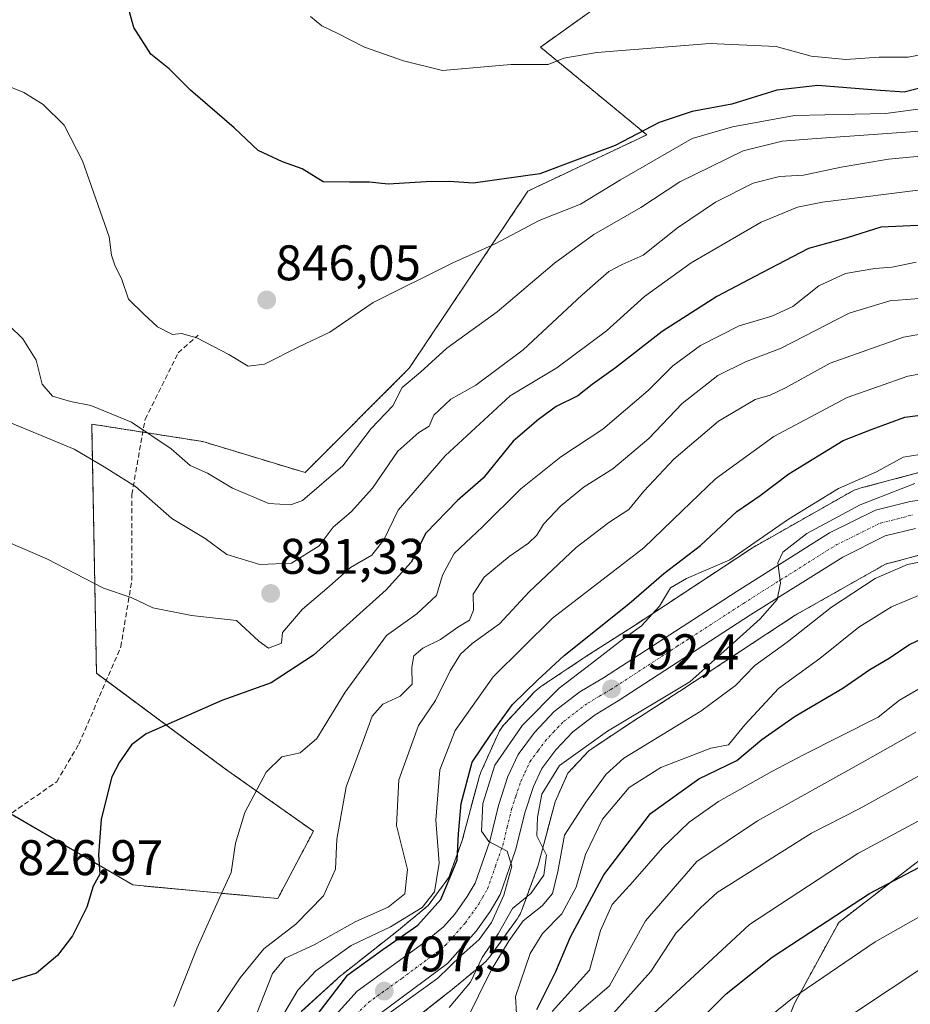
# Model space of a CAD drawing. Units: metres. Extents: x 637639 to 641085, y 4755260 to 4757642.
# Drawn here: x 640356 to 640534, y 4755785 to 4755982 of the extents above; entities that cross this region are included whole.
import ezdxf
from ezdxf.enums import TextEntityAlignment as Align

# ---------------------------------------------------------------- set-up
doc = ezdxf.new("R2010")
doc.units = ezdxf.units.M
doc.header["$MEASUREMENT"] = 0
for name, pattern in [('TRAZO_Y_PUNTO', [1, 0.5, -0.25, 0, -0.25]), ('TRAZOS', [0.75, 0.5, -0.25]), ('TRAZOSX2', [1.5, 1, -0.5])]:
    doc.linetypes.add(name, pattern=pattern)
for name, color, linetype, lineweight in [('Arbolado forestal', 92, 'TRAZOS', 0), ('Arbolado forestal CxS', 92, 'Continuous', 0), ('Carretera de calzada única', 19, 'Continuous', 13), ('Carretera de calzada única Cxs', 19, 'Continuous', 13), ('Carretera de calzada única eje', 19, 'TRAZO_Y_PUNTO', 0), ('Carátula', 7, 'Continuous', 5), ('Curva de nivel maestra', 36, 'Continuous', 30), ('Curva de nivel normal', 36, 'Continuous', 0), ('Núcleo urbano', 19, 'Continuous', 0), ('Núcleo urbano CxS', 19, 'Continuous', 0), ('Prado', 92, 'Continuous', 0), ('Prado CxS', 92, 'Continuous', 0), ('Punto de cota en terreno', 7, 'Continuous', 0), ('Rótulo de punto de cota en terreno', 19, 'Continuous', 0), ('Senda', 19, 'TRAZOSX2', 0)]:
    doc.layers.add(name, color=color, linetype=linetype, lineweight=lineweight)
doc.styles.add('Arial', font='txt', dxfattribs={"height": 0.2})

# ---------------------------------------------------------------- blocks, each defined once
blk = doc.blocks.new('*U167')
at = {"layer": 'Curva de nivel normal', "color": 36, "linetype": 'Continuous', "lineweight": 0}
blk.add_polyline3d([(640455.26, 4755782.6, 780), (640455.03, 4755786.05, 780), (640458, 4755794.71, 780), (640460.46, 4755798.71, 780), (640464.3, 4755802.6, 780), (640467.21, 4755807.96, 780), (640469.09, 4755814.49, 780), (640472.48, 4755821.58, 780), (640477.85, 4755827.91, 780), (640484.14, 4755831.97, 780), (640494.2, 4755835.84, 780), (640497.76, 4755836.45, 780), (640501.01, 4755840.5, 780), (640507.78, 4755847.78, 780), (640516.01, 4755853.8, 780), (640523.83, 4755860.04, 780), (640530.37, 4755864.13, 780), (640536.16, 4755866.55, 780)], dxfattribs=at)
blk = doc.blocks.new('*U182')
at = {"layer": 'Curva de nivel normal', "color": 36, "linetype": 'Continuous', "lineweight": 0}
blk.add_polyline3d([(640538.79, 4755831.89, 760), (640523.93, 4755823.65, 760), (640514.39, 4755818.78, 760), (640495.46, 4755806.87, 760), (640492.1, 4755803.8, 760), (640487.23, 4755798.83, 760), (640482.16, 4755791.05, 760), (640474.66, 4755782.71, 760)], dxfattribs=at)
blk = doc.blocks.new('*U187')
at = {"layer": 'Curva de nivel normal', "color": 36, "linetype": 'Continuous', "lineweight": 0}
blk.add_polyline3d([(640535.29, 4755839.02, 765), (640525.11, 4755833.25, 765), (640503.56, 4755821.28, 765), (640491.36, 4755813.1, 765), (640481.12, 4755801.21, 765), (640473.9, 4755788.21, 765), (640466.8, 4755782.12, 765)], dxfattribs=at)
blk = doc.blocks.new('*U190')
at = {"layer": 'Curva de nivel normal', "color": 36, "linetype": 'Continuous', "lineweight": 0}
blk.add_polyline3d([(640462.37, 4755783.09, 770), (640469.9, 4755791.34, 770), (640472.05, 4755799.27, 770), (640474.4, 4755804.47, 770), (640478.53, 4755809.06, 770), (640484.47, 4755815.86, 770), (640489.86, 4755821, 770), (640495.76, 4755825.11, 770), (640506.42, 4755831.16, 770), (640512.73, 4755834.45, 770), (640527.71, 4755841.99, 770), (640531.98, 4755845.44, 770), (640539.52, 4755849.74, 770)], dxfattribs=at)
blk = doc.blocks.new('*U221')
at = {"layer": 'Curva de nivel maestra', "color": 36, "linetype": 'Continuous', "lineweight": 30}
blk.add_polyline3d([(640459.33, 4755783.44, 775), (640463.13, 4755791.08, 775), (640466.07, 4755798, 775), (640472.72, 4755810.42, 775), (640482.13, 4755822.74, 775), (640491.76, 4755829.66, 775), (640499.42, 4755833.36, 775), (640504.42, 4755837.52, 775), (640511.06, 4755842.19, 775), (640520.64, 4755847.85, 775), (640526.06, 4755851.56, 775), (640529.96, 4755853.81, 775), (640533.9, 4755856.5, 775), (640540.02, 4755859.44, 775)], dxfattribs=at)
blk = doc.blocks.new('5PATER')
at = {"layer": 'Carátula', "linetype": 'Continuous', "lineweight": 5}
h = blk.add_hatch(color=250, dxfattribs=at)
edge = h.paths.add_edge_path()
edge.add_ellipse((0, 0.01), major_axis=(-1.33, -1.34), ratio=0.999422, start_angle=0, end_angle=360)

msp = doc.modelspace()

# ---------------------------------------------------------------- linework, layer by layer
at = {"layer": 'Arbolado forestal', "color": 92, "linetype": 'TRAZOS', "lineweight": 0}
for points in [[(640353.84, 4755822.65, 827.45), (640378.36, 4755808.41, 823.5), (640407.4, 4755805.69, 816.81), (640414.54, 4755819.18, 816.58), (640396.93, 4755831.63, 821.54), (640373.02, 4755849.37, 827.17), (640371.05, 4755850.83, 827.45), (640370.1, 4755900.72, 837.64), (640380.34, 4755899.11, 839.55), (640392.36, 4755897.23, 841.27), (640412.86, 4755891.01, 841.49), (640433.74, 4755911.91, 840.87), (640457.53, 4755947.39, 848.67), (640481.35, 4755958.67, 849.31), (640460.04, 4755976.23, 855.69), (640470.32, 4755983.57, 857.63)], [(640536.86, 4755891.27, 791.37), (640524.08, 4755887.87, 793.07), (640524.07, 4755887.86, 793.07), (640523.57, 4755887.71, 793.02), (640523.08, 4755887.53, 792.94), (640522.6, 4755887.31, 792.81), (640522.2, 4755887.1, 792.67), (640502.98, 4755876.22, 794.5), (640502.92, 4755876.19, 794.51), (640502.52, 4755875.94, 794.57), (640479.2, 4755860.59, 795.24), (640469.86, 4755854.62, 796.54), (640469.73, 4755854.54, 796.54), (640460.14, 4755848.15, 798.2), (640460.14, 4755848.14, 798.2), (640459.71, 4755847.84, 798.22), (640459.31, 4755847.5, 798.21), (640458.92, 4755847.15, 798.16), (640458.74, 4755846.95, 798.13), (640452.95, 4755840.76, 798.29), (640452.78, 4755840.57, 798.31), (640452.44, 4755840.17, 798.3), (640452.14, 4755839.74, 798.26), (640451.86, 4755839.3, 798.17), (640451.61, 4755838.84, 798.04), (640451.49, 4755838.57, 797.94), (640448.09, 4755830.98, 797.06), (640448, 4755830.77, 797.09), (640447.81, 4755830.28, 797.12), (640447.66, 4755829.78, 797.12), (640447.66, 4755829.76, 797.12), (640444.36, 4755817.32, 798.89), (640441.67, 4755809.93, 800.3), (640437.54, 4755804.27, 802.17), (640431.6, 4755799.37, 803.03), (640420.49, 4755790.64, 800.33), (640420.16, 4755790.37, 800.38), (640420.06, 4755790.28, 800.39), (640412.11, 4755783.07, 802.33)], [(640539.97, 4755875.54, 785.04), (640529.19, 4755872.67, 785.65), (640511.09, 4755862.43, 787.27), (640487.95, 4755847.2, 789.85), (640487.86, 4755847.14, 789.84), (640478.54, 4755841.18, 788.73), (640469.79, 4755835.35, 788.1), (640465.54, 4755830.81, 787.88), (640462.96, 4755825.03, 787.91), (640459.73, 4755812.87, 792.58), (640459.73, 4755812.85, 792.57), (640459.57, 4755812.35, 792.34), (640459.52, 4755812.18, 792.27), (640456.32, 4755803.39, 788), (640456.19, 4755803.07, 787.76), (640455.97, 4755802.59, 787.46), (640455.73, 4755802.13, 787.24), (640455.45, 4755801.68, 787.11), (640455.26, 4755801.42, 787.08), (640449.87, 4755794.03, 787.07), (640449.76, 4755793.87, 787.07), (640449.42, 4755793.47, 787.16), (640449.07, 4755793.08, 787.59), (640448.68, 4755792.73, 788.05), (640448.5, 4755792.57, 788.27), (640441.71, 4755786.97, 792), (640441.56, 4755786.85, 792.05), (640430.6, 4755778.24, 790.81)], [(640502.06, 4755761.89, 738.16), (640510.9, 4755784.54, 744.23), (640519.83, 4755800.91, 749.07), (640539.18, 4755815.79, 750.98), (640564.48, 4755832.17, 757.24), (640606.15, 4755841.09, 770.92), (640631.21, 4755836.54, 778.33)]]:
    msp.add_polyline3d(points, dxfattribs=at)
at = {"layer": 'Arbolado forestal CxS', "color": 92, "linetype": 'Continuous', "lineweight": 0}
for points in [[(640170.67, 4755939.6, 828.52), (640179.96, 4755930.31, 829.02), (640206.64, 4755907.09, 832.06), (640242.65, 4755892.04, 838.34), (640275.92, 4755881.38, 836.34), (640299.83, 4755863.52, 834.08), (640309.7, 4755848.5, 833.1), (640342.4, 4755829.31, 828.69), (640378.36, 4755808.41, 823.5), (640407.4, 4755805.69, 816.81), (640414.54, 4755819.18, 816.58), (640396.93, 4755831.63, 821.54), (640371.05, 4755850.83, 827.45), (640370.1, 4755900.72, 837.64), (640392.36, 4755897.23, 841.27), (640412.86, 4755891.01, 841.49), (640433.74, 4755911.91, 840.87), (640457.53, 4755947.39, 848.66), (640481.35, 4755958.67, 849.31), (640460.04, 4755976.23, 855.69), (640470.32, 4755983.57, 857.63)], [(640536.86, 4755891.27, 791.37), (640524.08, 4755887.87, 793.07), (640524.07, 4755887.86, 793.07), (640523.57, 4755887.71, 793.02), (640523.08, 4755887.53, 792.94), (640522.6, 4755887.31, 792.81), (640522.2, 4755887.1, 792.67), (640502.98, 4755876.22, 794.5), (640502.92, 4755876.19, 794.51), (640502.52, 4755875.94, 794.58), (640479.2, 4755860.59, 795.24), (640469.86, 4755854.62, 796.54), (640469.73, 4755854.54, 796.54), (640460.14, 4755848.15, 798.2), (640460.14, 4755848.14, 798.2), (640459.71, 4755847.84, 798.22), (640459.31, 4755847.5, 798.21), (640458.92, 4755847.15, 798.16), (640458.74, 4755846.95, 798.13), (640452.95, 4755840.76, 798.29), (640452.78, 4755840.57, 798.31), (640452.44, 4755840.17, 798.3), (640452.14, 4755839.74, 798.26), (640451.86, 4755839.3, 798.17), (640451.62, 4755838.84, 798.04), (640451.49, 4755838.57, 797.94), (640448.09, 4755830.98, 797.06), (640448, 4755830.77, 797.09), (640447.81, 4755830.28, 797.12), (640447.66, 4755829.78, 797.12), (640447.66, 4755829.76, 797.12), (640444.36, 4755817.32, 798.89), (640441.67, 4755809.93, 800.3), (640437.54, 4755804.27, 802.17), (640431.6, 4755799.37, 803.03), (640420.49, 4755790.64, 800.33), (640420.16, 4755790.37, 800.38), (640420.06, 4755790.28, 800.39), (640412.12, 4755783.07, 802.33)], [(640430.61, 4755778.24, 790.81), (640441.56, 4755786.85, 792.05), (640441.71, 4755786.97, 792), (640448.5, 4755792.57, 788.27), (640448.68, 4755792.72, 788.05), (640449.07, 4755793.08, 787.59), (640449.42, 4755793.46, 787.16), (640449.76, 4755793.87, 787.07), (640449.87, 4755794.03, 787.07), (640455.26, 4755801.41, 787.08), (640455.45, 4755801.68, 787.11), (640455.73, 4755802.13, 787.24), (640455.97, 4755802.59, 787.46), (640456.19, 4755803.07, 787.76), (640456.32, 4755803.39, 788), (640459.52, 4755812.18, 792.27), (640459.58, 4755812.35, 792.34), (640459.73, 4755812.85, 792.57), (640459.73, 4755812.87, 792.58), (640462.96, 4755825.03, 787.91), (640465.54, 4755830.81, 787.88), (640469.79, 4755835.35, 788.1), (640478.54, 4755841.18, 788.73), (640487.86, 4755847.14, 789.84), (640487.95, 4755847.2, 789.85), (640511.09, 4755862.43, 787.27), (640529.19, 4755872.67, 785.65), (640539.97, 4755875.54, 785.04)], [(640479.38, 4755486.6, 742.91), (640472.94, 4755517.57, 832.8), (640489.42, 4755542.01, 770.22), (640503.34, 4755559.42, 761.24), (640512.09, 4755582.63, 765.68), (640519.4, 4755592.5, 764.43), (640517.39, 4755609.81, 777.61), (640515.62, 4755634.05, 783.06), (640512.72, 4755665.76, 736.77), (640512.2, 4755691.8, 735.58), (640512.53, 4755692.05, 735.3), (640512.14, 4755717.92, 726.36), (640517.16, 4755747.89, 727.91), (640510.54, 4755759.8, 734.77), (640503.48, 4755762.81, 738.13), (640502.06, 4755761.89, 738.16), (640510.9, 4755784.54, 744.23), (640519.83, 4755800.91, 749.07), (640539.18, 4755815.79, 750.98)], [(640539.18, 4755815.79, 750.98), (640519.83, 4755800.91, 749.07), (640510.9, 4755784.54, 744.23), (640502.06, 4755761.89, 738.16)]]:
    msp.add_polyline3d(points, dxfattribs=at)
at = {"layer": 'Carretera de calzada única', "color": 19, "linetype": 'Continuous', "lineweight": 13}
for points in [[(640418.35, 4755781.64, 798.71), (640423.28, 4755787.15, 797.69), (640436.67, 4755796.84, 796.83), (640440.58, 4755800.01, 796.85), (640442.87, 4755802.58, 796.37), (640445.35, 4755806.07, 796.24), (640446.94, 4755808.77, 795.53), (640449.87, 4755817.16, 795.27), (640451.6, 4755824.35, 794.4), (640453.53, 4755830.16, 794.16), (640455.58, 4755834.52, 794.12), (640458.87, 4755838.98, 793.88), (640462.8, 4755843.18, 793.43), (640467.94, 4755847.08, 793.04), (640472.71, 4755849.92, 792.91), (640499.26, 4755867.15, 790.61), (640517.98, 4755878.92, 789.45), (640527.21, 4755883.49, 788.65), (640534.16, 4755885.25, 788.64), (640544.12, 4755886.65, 787.96)], [(640535.21, 4755879.84, 787.68), (640529.12, 4755878.31, 788.13), (640520.64, 4755874.1, 788.7), (640502.17, 4755862.5, 790.11), (640475.6, 4755845.26, 791.85), (640471.01, 4755842.51, 792.06), (640466.5, 4755839.09, 791.6), (640463.1, 4755835.46, 791.82), (640460.33, 4755831.71, 791.8), (640458.64, 4755828.1, 791.68), (640456.89, 4755822.84, 792.9), (640455.12, 4755815.58, 793.91), (640451.96, 4755806.51, 794.28), (640449.96, 4755803.08, 793.96), (640447.17, 4755799.15, 795.6), (640441.42, 4755792.66, 795.8), (640427.92, 4755782.65, 795.56), (640422.92, 4755777.89, 795.82), (640418.67, 4755771.38, 796.27), (640416.67, 4755766.88, 797.43), (640414.46, 4755759.79, 797.44), (640412.6, 4755749.27, 799.37), (640410.38, 4755741.41, 800.98)]]:
    msp.add_polyline3d(points, dxfattribs=at)
at = {"layer": 'Carretera de calzada única Cxs', "color": 19, "linetype": 'Continuous', "lineweight": 13}
for points in [[(640418.35, 4755781.64, 798.71), (640423.28, 4755787.15, 797.69), (640436.67, 4755796.84, 796.83), (640440.58, 4755800.01, 796.85), (640442.87, 4755802.58, 796.37), (640445.35, 4755806.07, 796.24), (640446.94, 4755808.77, 795.53), (640449.87, 4755817.16, 795.27), (640451.6, 4755824.35, 794.4), (640453.53, 4755830.16, 794.16), (640455.58, 4755834.52, 794.12), (640458.87, 4755838.98, 793.88), (640462.8, 4755843.18, 793.43), (640467.94, 4755847.08, 793.04), (640472.71, 4755849.92, 792.91), (640499.26, 4755867.15, 790.61), (640517.98, 4755878.92, 789.45), (640527.21, 4755883.49, 788.65), (640534.16, 4755885.25, 788.64), (640544.12, 4755886.65, 787.96)], [(640535.21, 4755879.84, 787.68), (640529.12, 4755878.31, 788.13), (640520.64, 4755874.1, 788.7), (640502.17, 4755862.5, 790.11), (640475.6, 4755845.26, 791.85), (640471.01, 4755842.51, 792.06), (640466.5, 4755839.09, 791.6), (640463.1, 4755835.46, 791.82), (640460.33, 4755831.71, 791.8), (640458.64, 4755828.1, 791.68), (640456.89, 4755822.84, 792.9), (640455.12, 4755815.58, 793.91), (640451.96, 4755806.51, 794.28), (640449.96, 4755803.08, 793.96), (640447.17, 4755799.15, 795.6), (640441.42, 4755792.66, 795.8), (640427.92, 4755782.65, 795.56)]]:
    msp.add_polyline3d(points, dxfattribs=at)
at = {"layer": 'Carretera de calzada única eje', "color": 19, "linetype": 'TRAZO_Y_PUNTO', "lineweight": 0}
msp.add_polyline3d([(640423.1, 4755782.51, 797.42), (640425.6, 4755784.9, 797.44), (640432.3, 4755789.74, 797.18), (640439.05, 4755794.75, 796.61), (640441.01, 4755796.33, 796.43), (640443.89, 4755799.58, 796.37), (640445.01, 4755800.85, 796.26), (640447.66, 4755804.57, 795.39), (640448.44, 4755805.93, 795.23), (640449.44, 4755807.64, 795.36), (640451.03, 4755812.18, 795.31), (640452.5, 4755816.36, 794.58), (640453.37, 4755820, 793.88), (640454.25, 4755823.59, 793.91), (640455.12, 4755826.23, 793.86), (640456.08, 4755829.13, 793.91), (640456.94, 4755830.93, 793.56), (640457.96, 4755833.11, 793.35), (640459.6, 4755835.34, 793.24), (640460.98, 4755837.22, 793.26), (640462.67, 4755839.02, 792.99), (640464.64, 4755841.13, 792.72), (640467.21, 4755843.08, 792.79), (640469.48, 4755844.8, 792.79), (640471.85, 4755846.22, 792.55), (640474.16, 4755847.59, 792.35), (640487.44, 4755856.21, 791.45), (640500.71, 4755864.82, 790.5), (640509.94, 4755870.63, 789.73), (640519.3, 4755876.51, 789.01), (640523.55, 4755878.6, 788.78), (640528.17, 4755880.9, 788.45), (640531.64, 4755881.77, 788.21), (640534.69, 4755882.55, 788.04)], dxfattribs=at)
at = {"layer": 'Curva de nivel maestra', "color": 36, "linetype": 'Continuous', "lineweight": 30}
for points in [[(640540.24, 4755969.11, 850), (640532.96, 4755967.18, 850), (640527.24, 4755967.62, 850), (640515.63, 4755968.51, 850), (640507.42, 4755967.63, 850), (640498.42, 4755964.82, 850), (640490.43, 4755963.32, 850), (640483.86, 4755961.16, 850), (640475.04, 4755956.52, 850), (640459.89, 4755950.82, 850), (640446.56, 4755949, 850), (640441.82, 4755949.3, 850), (640437.11, 4755949.27, 850), (640429.49, 4755948.75, 850), (640425.78, 4755949.16, 850), (640421.77, 4755949.19, 850), (640416.46, 4755949.22, 850), (640412.3, 4755951.88, 850), (640408.37, 4755953.28, 850), (640403.46, 4755955.51, 850), (640398.63, 4755960.08, 850), (640389.9, 4755967.6, 850), (640385.64, 4755971.88, 850), (640381.92, 4755974.83, 850), (640378.56, 4755980.14, 850), (640377.2, 4755984.94, 850)], [(640552.09, 4755941.23, 825), (640528.24, 4755940.16, 825), (640521.52, 4755938.05, 825), (640513.76, 4755935.89, 825), (640504.42, 4755931.02, 825), (640495.42, 4755926.3, 825), (640484.43, 4755919.28, 825), (640475.1, 4755912, 825), (640470.43, 4755908.64, 825), (640467.51, 4755906.4, 825), (640463.18, 4755904.26, 825), (640459.66, 4755901.65, 825), (640454.59, 4755897.33, 825), (640448.56, 4755889.92, 825), (640443.43, 4755885.4, 825), (640437.1, 4755878.88, 825), (640434.1, 4755873.05, 825), (640429.1, 4755867.5, 825), (640414.52, 4755854.46, 825), (640406.09, 4755848.92, 825), (640396.19, 4755845.36, 825), (640381, 4755838.71, 825), (640378.09, 4755836.51, 825), (640375.66, 4755833.04, 825), (640374.13, 4755830.04, 825), (640373.21, 4755826.37, 825), (640371.98, 4755821.55, 825), (640371.47, 4755814.42, 825), (640371.71, 4755810.58, 825), (640370.38, 4755808.14, 825), (640369.1, 4755803.94, 825), (640366.26, 4755798.21, 825), (640363.24, 4755794.26, 825), (640359.05, 4755790.74, 825), (640352.39, 4755788.65, 825)], [(640413.07, 4755779.54, 800), (640421.44, 4755790.44, 800), (640428.43, 4755795.49, 800), (640435.43, 4755800.39, 800), (640440.1, 4755805.49, 800), (640443.32, 4755813.39, 800), (640443.63, 4755818.65, 800), (640444.12, 4755824.76, 800), (640446.38, 4755833.04, 800), (640450.1, 4755838.55, 800), (640454.43, 4755844.53, 800), (640459.43, 4755849.44, 800), (640464.77, 4755854.36, 800), (640477.77, 4755864.71, 800), (640484.77, 4755870.79, 800), (640492.1, 4755876.42, 800), (640499.42, 4755883.22, 800), (640504.09, 4755886.39, 800), (640509.84, 4755890.73, 800), (640520.74, 4755897.41, 800), (640526.5, 4755899.72, 800), (640533.05, 4755902.14, 800), (640545.6, 4755903.73, 800)], [(640485.82, 4755775.14, 750), (640497.23, 4755786.62, 750), (640506.48, 4755793.94, 750), (640514.23, 4755799.04, 750), (640526.01, 4755806.7, 750), (640541.84, 4755815.03, 750)]]:
    msp.add_polyline3d(points, dxfattribs=at)
at = {"layer": 'Curva de nivel normal', "color": 36, "linetype": 'Continuous', "lineweight": 0}
for points in [[(640580.49, 4755982.1, 855), (640564.09, 4755977.98, 855), (640556.42, 4755976.5, 855), (640552.09, 4755975.96, 855), (640548.1, 4755976.12, 855), (640539.67, 4755975.34, 855), (640533.76, 4755974.24, 855), (640527.96, 4755974.22, 855), (640521.23, 4755973.78, 855), (640514.28, 4755974.42, 855), (640507.3, 4755976.37, 855), (640493.99, 4755976.96, 855), (640471.34, 4755975.12, 855), (640464.73, 4755974.05, 855), (640461.58, 4755972.76, 855), (640454.13, 4755972.74, 855), (640440.43, 4755971.53, 855), (640432.59, 4755973.46, 855), (640424.8, 4755976.23, 855), (640419.45, 4755978.99, 855), (640416.22, 4755980.52, 855), (640413.95, 4755982.35, 855)], [(640350.67, 4755969.48, 845), (640356.46, 4755967.16, 845), (640360.34, 4755964.74, 845), (640364.55, 4755960.58, 845), (640368.24, 4755953.45, 845), (640373.62, 4755938.21, 845), (640374.08, 4755934.58, 845), (640374.77, 4755932.36, 845), (640376.07, 4755929.9, 845), (640377.47, 4755925.72, 845), (640380.52, 4755922.77, 845), (640383.3, 4755920.22, 845), (640386.3, 4755918.67, 845), (640388.11, 4755918.88, 845), (640391.16, 4755917.98, 845), (640397.56, 4755914.67, 845), (640401.48, 4755912.35, 845), (640404.72, 4755912.71, 845), (640411.62, 4755916.23, 845), (640417.8, 4755919.11, 845), (640426.53, 4755925.07, 845), (640442.45, 4755932.99, 845), (640450.94, 4755936.81, 845), (640459.77, 4755941.47, 845), (640468.1, 4755944.8, 845), (640476.1, 4755949.63, 845), (640490.43, 4755957.92, 845), (640498.56, 4755960.26, 845), (640510.96, 4755962.52, 845), (640529.22, 4755962.92, 845), (640537.76, 4755964.07, 845)], [(640543.65, 4755959.91, 840), (640514.53, 4755957.83, 840), (640508.51, 4755957.39, 840), (640500.68, 4755955.48, 840), (640487.96, 4755949.27, 840), (640480.17, 4755944.08, 840), (640470.77, 4755938.68, 840), (640462.86, 4755932.95, 840), (640451.35, 4755923.23, 840), (640441.25, 4755915.95, 840), (640436.02, 4755911.1, 840), (640432.29, 4755908.08, 840), (640430.45, 4755904.4, 840), (640426.14, 4755899.87, 840), (640420.44, 4755892.34, 840), (640412.37, 4755885.44, 840), (640410.01, 4755884.54, 840), (640405.6, 4755884.85, 840), (640398.32, 4755887.9, 840), (640393.32, 4755890.91, 840), (640389.82, 4755892.4, 840), (640386.02, 4755895.8, 840), (640378.06, 4755901.1, 840), (640369.91, 4755904.48, 840), (640365.86, 4755905.24, 840), (640362.25, 4755906.29, 840), (640360.15, 4755908.73, 840), (640358.97, 4755913.54, 840), (640356.28, 4755917.81, 840), (640353.58, 4755920.49, 840)], [(640354.02, 4755900.88, 835), (640366.57, 4755895.72, 835), (640372.58, 4755892.16, 835), (640378.85, 4755888.22, 835), (640386.14, 4755881.84, 835), (640392.84, 4755877.83, 835), (640397.2, 4755874.6, 835), (640403.82, 4755872.58, 835), (640410.17, 4755872.89, 835), (640415.68, 4755876.34, 835), (640418.47, 4755880.11, 835), (640422.09, 4755883.14, 835), (640426.36, 4755887.87, 835), (640431.46, 4755895.32, 835), (640435.69, 4755899.04, 835), (640437.74, 4755900.33, 835), (640438.68, 4755902.52, 835), (640442.08, 4755905.71, 835), (640447.06, 4755908.52, 835), (640456.59, 4755915.58, 835), (640468.34, 4755926.57, 835), (640473.75, 4755931.28, 835), (640476.43, 4755932.72, 835), (640480.66, 4755934.53, 835), (640487.52, 4755940.04, 835), (640495.14, 4755945.17, 835), (640502.68, 4755948.98, 835), (640507.95, 4755950.3, 835), (640512.74, 4755950.57, 835), (640520.29, 4755952.19, 835), (640529.78, 4755953.78, 835), (640539.83, 4755954.7, 835)], [(640537.87, 4755947.82, 830), (640516.54, 4755945.16, 830), (640511.59, 4755944.14, 830), (640504.31, 4755941.15, 830), (640490.28, 4755933.03, 830), (640480.89, 4755926.26, 830), (640473.28, 4755919.39, 830), (640463.33, 4755911.97, 830), (640453.97, 4755906.36, 830), (640440.96, 4755894.34, 830), (640431.55, 4755883.48, 830), (640428.67, 4755877.52, 830), (640426.24, 4755874.48, 830), (640422, 4755872.01, 830), (640417.72, 4755868.18, 830), (640412.33, 4755863.64, 830), (640408.36, 4755858.99, 830), (640408.13, 4755856.84, 830), (640405.55, 4755855.81, 830), (640403.62, 4755857.21, 830), (640399.11, 4755861.37, 830), (640390.11, 4755862.37, 830), (640382.32, 4755863.91, 830), (640378.03, 4755865.99, 830), (640372.46, 4755867.87, 830), (640361.12, 4755873.75, 830), (640351.94, 4755877.66, 830)], [(640535.32, 4755933.17, 820), (640530.55, 4755932.13, 820), (640527.03, 4755931.88, 820), (640521.16, 4755930.86, 820), (640515.87, 4755928.39, 820), (640510.6, 4755924.27, 820), (640506.44, 4755922.32, 820), (640499.84, 4755920.41, 820), (640492.09, 4755916.46, 820), (640486.6, 4755912.36, 820), (640481.61, 4755907.45, 820), (640472.55, 4755899.74, 820), (640464.1, 4755894.19, 820), (640456.1, 4755887.77, 820), (640448.43, 4755880.15, 820), (640442.77, 4755874.78, 820), (640440.42, 4755870.44, 820), (640439.2, 4755866.38, 820), (640435.29, 4755862.7, 820), (640429.18, 4755858.37, 820), (640420.89, 4755847.04, 820), (640415.25, 4755837.75, 820), (640411.86, 4755834.88, 820), (640408.22, 4755834.08, 820), (640405.06, 4755830.98, 820), (640400.8, 4755822.93, 820), (640398.92, 4755816.76, 820), (640398.05, 4755810.93, 820), (640395.68, 4755805.84, 820), (640391.25, 4755795.83, 820), (640386.55, 4755784.05, 820)], [(640394.03, 4755781.06, 815), (640399.84, 4755789.84, 815), (640404.63, 4755795.64, 815), (640411.04, 4755800.59, 815), (640416.54, 4755806.25, 815), (640418.94, 4755811.57, 815), (640419.25, 4755817.59, 815), (640421.07, 4755828.04, 815), (640424.58, 4755837.4, 815), (640426.28, 4755842.21, 815), (640428.43, 4755844.61, 815), (640431.91, 4755846.23, 815), (640434.32, 4755848.65, 815), (640434.29, 4755852.04, 815), (640434.66, 4755854.28, 815), (640436.49, 4755855.84, 815), (640440.02, 4755857.59, 815), (640443.47, 4755860.02, 815), (640445.83, 4755861.48, 815), (640446.65, 4755863.48, 815), (640446.57, 4755866.68, 815), (640448.77, 4755870.03, 815), (640453.77, 4755874.22, 815), (640457.66, 4755876.86, 815), (640459.33, 4755878.47, 815), (640460.64, 4755880.69, 815), (640464.15, 4755884.36, 815), (640468.82, 4755888.16, 815), (640474.53, 4755891.77, 815), (640481.77, 4755897.86, 815), (640488.43, 4755904.82, 815), (640495.6, 4755910.46, 815), (640501.12, 4755913.18, 815), (640508.27, 4755915.92, 815), (640521.92, 4755922.92, 815), (640530.04, 4755925.42, 815), (640536.76, 4755925.94, 815)], [(640403.13, 4755782.5, 810), (640406.32, 4755790.69, 810), (640408.88, 4755793.72, 810), (640414.67, 4755796.39, 810), (640423.01, 4755801.11, 810), (640429.51, 4755803.99, 810), (640432.86, 4755806.65, 810), (640433.42, 4755811.5, 810), (640431.19, 4755820.34, 810), (640431.65, 4755829.44, 810), (640435.61, 4755840.37, 810), (640439.03, 4755845.34, 810), (640441.92, 4755851.32, 810), (640444, 4755854.62, 810), (640446.37, 4755856.77, 810), (640451.84, 4755860.7, 810), (640457.76, 4755867.15, 810), (640467.18, 4755875.98, 810), (640473.77, 4755881, 810), (640477.77, 4755883.62, 810), (640480.77, 4755887.26, 810), (640486.76, 4755893.68, 810), (640495.76, 4755901.28, 810), (640503.09, 4755905.63, 810), (640506.09, 4755906.49, 810), (640509.17, 4755907.99, 810), (640518.09, 4755912.92, 810), (640532.84, 4755918.11, 810), (640543.76, 4755920.06, 810)], [(640541.44, 4755911.7, 805), (640533.66, 4755910.34, 805), (640521.51, 4755906.07, 805), (640506.81, 4755898.24, 805), (640495.11, 4755889.74, 805), (640488.43, 4755883.38, 805), (640480.77, 4755875.95, 805), (640462.48, 4755861.84, 805), (640450.59, 4755850.09, 805), (640442.95, 4755839.37, 805), (640439.84, 4755831.46, 805), (640439.05, 4755821.38, 805), (640439.73, 4755812.79, 805), (640438.83, 4755807.04, 805), (640436.35, 4755803.93, 805), (640429.96, 4755800.03, 805), (640422.1, 4755796.28, 805), (640415, 4755791.19, 805), (640411.4, 4755787.34, 805), (640408.6, 4755782.61, 805)], [(640429.46, 4755782.54, 795), (640439.46, 4755789.71, 795), (640444.18, 4755794.25, 795), (640447.74, 4755797.52, 795), (640450.2, 4755800.88, 795), (640452.7, 4755806.34, 795), (640454.28, 4755812.19, 795), (640453.34, 4755815.16, 795), (640449.69, 4755817.1, 795), (640448.25, 4755819.18, 795), (640448.49, 4755824.7, 795), (640450.93, 4755832.38, 795), (640456.47, 4755840.41, 795), (640463.77, 4755847.8, 795), (640470.27, 4755852.76, 795), (640476.46, 4755857.61, 795), (640480.3, 4755860.29, 795), (640483.88, 4755864.27, 795), (640486.13, 4755867.9, 795), (640489.32, 4755869.82, 795), (640498.02, 4755873.56, 795), (640509.78, 4755881.69, 795), (640519.79, 4755887.79, 795), (640527.42, 4755891.19, 795), (640532.76, 4755894.08, 795), (640539.42, 4755895.15, 795)], [(640441.75, 4755783.89, 790), (640445.99, 4755788.95, 790), (640448.38, 4755793.86, 790), (640451.57, 4755798.65, 790), (640454.44, 4755803.71, 790), (640458.13, 4755806.7, 790), (640460.7, 4755810.37, 790), (640461.27, 4755814.37, 790), (640459.32, 4755818.28, 790), (640459.43, 4755822, 790), (640460.3, 4755826.61, 790), (640463.84, 4755832.37, 790), (640473.46, 4755839.22, 790), (640489.96, 4755849.11, 790), (640499.34, 4755857.42, 790), (640504.07, 4755861.74, 790), (640507.47, 4755865.57, 790), (640508.14, 4755868.83, 790), (640507.65, 4755872.92, 790), (640508.64, 4755875.04, 790), (640513.42, 4755878.82, 790), (640524.09, 4755884.54, 790), (640535.06, 4755888.83, 790)], [(640445.09, 4755781.07, 785), (640450.15, 4755791.33, 785), (640453.77, 4755797.29, 785), (640456.57, 4755801.21, 785), (640460.39, 4755804.2, 785), (640462.48, 4755806.7, 785), (640463.54, 4755811.12, 785), (640464.86, 4755818.38, 785), (640469.12, 4755824.98, 785), (640473.23, 4755830.58, 785), (640476.74, 4755833.8, 785), (640492.21, 4755843.23, 785), (640499.14, 4755848.37, 785), (640503, 4755852.37, 785), (640509.48, 4755857.04, 785), (640518.36, 4755864.06, 785), (640527.12, 4755869.82, 785), (640533.61, 4755872.59, 785), (640544.5, 4755874.72, 785)], [(640536.45, 4755821.57, 755), (640523.68, 4755814.72, 755), (640501.95, 4755800.46, 755), (640479, 4755779.24, 755)], [(640501.5, 4755778.38, 745), (640510.59, 4755785.71, 745), (640527.11, 4755797.04, 745), (640539.9, 4755804.26, 745)], [(640520.97, 4755781.44, 740), (640539.3, 4755793.61, 740)]]:
    msp.add_polyline3d(points, dxfattribs=at)
at = {"layer": 'Núcleo urbano', "color": 19, "linetype": 'Continuous', "lineweight": 0}
for points in [[(640536.86, 4755891.27, 791.37), (640524.08, 4755887.87, 793.07), (640524.07, 4755887.86, 793.07), (640523.57, 4755887.71, 793.02), (640523.08, 4755887.53, 792.94), (640522.6, 4755887.31, 792.81), (640522.2, 4755887.1, 792.67), (640502.98, 4755876.22, 794.5), (640502.92, 4755876.19, 794.51), (640502.52, 4755875.94, 794.57), (640479.2, 4755860.59, 795.24), (640469.86, 4755854.62, 796.54), (640469.73, 4755854.54, 796.54), (640460.14, 4755848.15, 798.2), (640460.14, 4755848.14, 798.2), (640459.71, 4755847.84, 798.22), (640459.31, 4755847.5, 798.21), (640458.92, 4755847.15, 798.16), (640458.74, 4755846.95, 798.13), (640452.95, 4755840.76, 798.29), (640452.78, 4755840.57, 798.31), (640452.44, 4755840.17, 798.3), (640452.14, 4755839.74, 798.26), (640451.86, 4755839.3, 798.17), (640451.61, 4755838.84, 798.04), (640451.49, 4755838.57, 797.94), (640448.09, 4755830.98, 797.06), (640448, 4755830.77, 797.09), (640447.81, 4755830.28, 797.12), (640447.66, 4755829.78, 797.12), (640447.66, 4755829.76, 797.12), (640444.36, 4755817.32, 798.89), (640441.67, 4755809.93, 800.3), (640437.54, 4755804.27, 802.17), (640431.6, 4755799.37, 803.03), (640420.49, 4755790.64, 800.33), (640420.16, 4755790.37, 800.38), (640420.06, 4755790.28, 800.39), (640412.11, 4755783.07, 802.33)], [(640539.97, 4755875.54, 785.04), (640529.19, 4755872.67, 785.65), (640511.09, 4755862.43, 787.27), (640487.95, 4755847.2, 789.85), (640487.86, 4755847.14, 789.84), (640478.54, 4755841.18, 788.73), (640469.79, 4755835.35, 788.1), (640465.54, 4755830.81, 787.88), (640462.96, 4755825.03, 787.91), (640459.73, 4755812.87, 792.58), (640459.73, 4755812.85, 792.57), (640459.57, 4755812.35, 792.34), (640459.52, 4755812.18, 792.27), (640456.32, 4755803.39, 788), (640456.19, 4755803.07, 787.76), (640455.97, 4755802.59, 787.46), (640455.73, 4755802.13, 787.24), (640455.45, 4755801.68, 787.11), (640455.26, 4755801.42, 787.08), (640449.87, 4755794.03, 787.07), (640449.76, 4755793.87, 787.07), (640449.42, 4755793.47, 787.16), (640449.07, 4755793.08, 787.59), (640448.68, 4755792.73, 788.05), (640448.5, 4755792.57, 788.27), (640441.71, 4755786.97, 792), (640441.56, 4755786.85, 792.05), (640430.6, 4755778.24, 790.81)]]:
    msp.add_polyline3d(points, dxfattribs=at)
at = {"layer": 'Núcleo urbano CxS', "color": 19, "linetype": 'Continuous', "lineweight": 0}
for points in [[(640412.12, 4755783.07, 802.33), (640420.06, 4755790.28, 800.39), (640420.16, 4755790.37, 800.38), (640420.49, 4755790.64, 800.33), (640431.6, 4755799.37, 803.03), (640437.54, 4755804.27, 802.17), (640441.67, 4755809.93, 800.3), (640444.36, 4755817.32, 798.89), (640447.66, 4755829.76, 797.12), (640447.66, 4755829.78, 797.12), (640447.81, 4755830.28, 797.12), (640448, 4755830.77, 797.09), (640448.09, 4755830.98, 797.06), (640451.49, 4755838.57, 797.94), (640451.62, 4755838.84, 798.04), (640451.86, 4755839.3, 798.17), (640452.14, 4755839.74, 798.26), (640452.44, 4755840.17, 798.3), (640452.78, 4755840.57, 798.31), (640452.95, 4755840.76, 798.29), (640458.74, 4755846.95, 798.13), (640458.92, 4755847.15, 798.16), (640459.31, 4755847.5, 798.21), (640459.71, 4755847.84, 798.22), (640460.14, 4755848.14, 798.2), (640460.14, 4755848.15, 798.2), (640469.73, 4755854.54, 796.54), (640469.86, 4755854.62, 796.54), (640479.2, 4755860.59, 795.24), (640502.52, 4755875.94, 794.58), (640502.92, 4755876.19, 794.51), (640502.98, 4755876.22, 794.5), (640522.2, 4755887.1, 792.67), (640522.6, 4755887.31, 792.81), (640523.08, 4755887.53, 792.94), (640523.57, 4755887.71, 793.02), (640524.07, 4755887.86, 793.07), (640524.08, 4755887.87, 793.07), (640536.86, 4755891.27, 791.37)], [(640539.97, 4755875.54, 785.04), (640529.19, 4755872.67, 785.65), (640511.09, 4755862.43, 787.27), (640487.95, 4755847.2, 789.85), (640487.86, 4755847.14, 789.84), (640478.54, 4755841.18, 788.73), (640469.79, 4755835.35, 788.1), (640465.54, 4755830.81, 787.88), (640462.96, 4755825.03, 787.91), (640459.73, 4755812.87, 792.58), (640459.73, 4755812.85, 792.57), (640459.58, 4755812.35, 792.34), (640459.52, 4755812.18, 792.27), (640456.32, 4755803.39, 788), (640456.19, 4755803.07, 787.76), (640455.97, 4755802.59, 787.46), (640455.73, 4755802.13, 787.24), (640455.45, 4755801.68, 787.11), (640455.26, 4755801.41, 787.08), (640449.87, 4755794.03, 787.07), (640449.76, 4755793.87, 787.07), (640449.42, 4755793.46, 787.16), (640449.07, 4755793.08, 787.59), (640448.68, 4755792.72, 788.05), (640448.5, 4755792.57, 788.27), (640441.71, 4755786.97, 792), (640441.56, 4755786.85, 792.05), (640430.61, 4755778.24, 790.81)]]:
    msp.add_polyline3d(points, dxfattribs=at)
at = {"layer": 'Prado', "color": 92, "linetype": 'Continuous', "lineweight": 0}
msp.add_polyline3d([(640353.84, 4755822.65, 827.45), (640378.36, 4755808.41, 823.5), (640407.4, 4755805.69, 816.81), (640414.54, 4755819.18, 816.58), (640396.93, 4755831.63, 821.54), (640373.02, 4755849.37, 827.17), (640371.05, 4755850.83, 827.45), (640370.1, 4755900.72, 837.64), (640380.34, 4755899.11, 839.55), (640392.36, 4755897.23, 841.27), (640412.86, 4755891.01, 841.49), (640433.74, 4755911.91, 840.87), (640457.53, 4755947.39, 848.67), (640481.35, 4755958.67, 849.31), (640460.04, 4755976.23, 855.69), (640470.32, 4755983.57, 857.63)], dxfattribs=at)
at = {"layer": 'Prado CxS', "color": 92, "linetype": 'Continuous', "lineweight": 0}
msp.add_polyline3d([(640470.32, 4755983.57, 857.63), (640460.04, 4755976.23, 855.69), (640481.35, 4755958.67, 849.31), (640457.53, 4755947.39, 848.66), (640433.74, 4755911.91, 840.87), (640412.86, 4755891.01, 841.49), (640392.36, 4755897.23, 841.27), (640370.1, 4755900.72, 837.64), (640371.05, 4755850.83, 827.45), (640396.93, 4755831.63, 821.54), (640414.54, 4755819.18, 816.58), (640407.4, 4755805.69, 816.81), (640378.36, 4755808.41, 823.5), (640342.4, 4755829.31, 828.69), (640309.7, 4755848.5, 833.1), (640299.83, 4755863.52, 834.08), (640275.92, 4755881.38, 836.34), (640242.65, 4755892.04, 838.34), (640206.64, 4755907.09, 832.06), (640179.96, 4755930.31, 829.02), (640170.67, 4755939.6, 828.52)], dxfattribs=at)
at = {"layer": 'Senda', "color": 19, "linetype": 'TRAZOSX2', "lineweight": 0}
msp.add_polyline3d([(640129.49, 4755976.65, 827.91), (640176.94, 4755937, 829.7), (640211.9, 4755910.44, 833.93), (640236.24, 4755892.73, 837.8), (640246.86, 4755884.32, 839.34), (640259.7, 4755881.22, 839), (640271.65, 4755875.02, 838.23), (640288.9, 4755862.63, 836.13), (640322.38, 4755837.95, 831.84), (640339.2, 4755825.56, 829.41), (640344.51, 4755822.01, 828.51), (640352.92, 4755822.01, 827.56), (640363.1, 4755829.1, 826.71), (640367.52, 4755836.62, 826.13), (640375.93, 4755856.1, 827.94), (640378.14, 4755869.38, 830.68), (640378.14, 4755886.65, 834.58), (640380.8, 4755901.7, 840.34), (640387.44, 4755914.98, 844.65), (640391.42, 4755918.52, 845.03)], dxfattribs=at)

# ---------------------------------------------------------------- block references
at = {"layer": 'Curva de nivel maestra', "color": 36, "linetype": 'Continuous', "lineweight": 30}
msp.add_blockref('*U221', (0, 0), dxfattribs=at)
at = {"layer": 'Curva de nivel normal', "color": 36, "linetype": 'Continuous', "lineweight": 0}
for name in ['*U167', '*U190', '*U187', '*U182']:
    msp.add_blockref(name, (0, 0), dxfattribs=at)
at = {"layer": 'Punto de cota en terreno', "linetype": 'Continuous', "lineweight": 0}
for p in [(640405.18, 4755925.58, 846.05), (640405.96, 4755866.79, 831.33), (640474.28, 4755847.67, 792.4), (640428.73, 4755787.15, 797.5)]:
    msp.add_blockref('5PATER', p, dxfattribs=at)

# ---------------------------------------------------------------- texts
at = {"layer": 'Rótulo de punto de cota en terreno', "color": 19, "linetype": 'Continuous', "lineweight": 0, "style": 'Arial'}
for s, p in [('846,05', (640406.94, 4755927.34)), ('831,33', (640407.72, 4755868.55)), ('792,4', (640476.04, 4755849.43)), ('826,97', (640355.28, 4755808.19)), ('797,5', (640430.49, 4755788.91))]:
    msp.add_text(s, height=7, dxfattribs=at).set_placement(p, align=Align.BOTTOM_LEFT)

doc.saveas('drawing.dxf')
